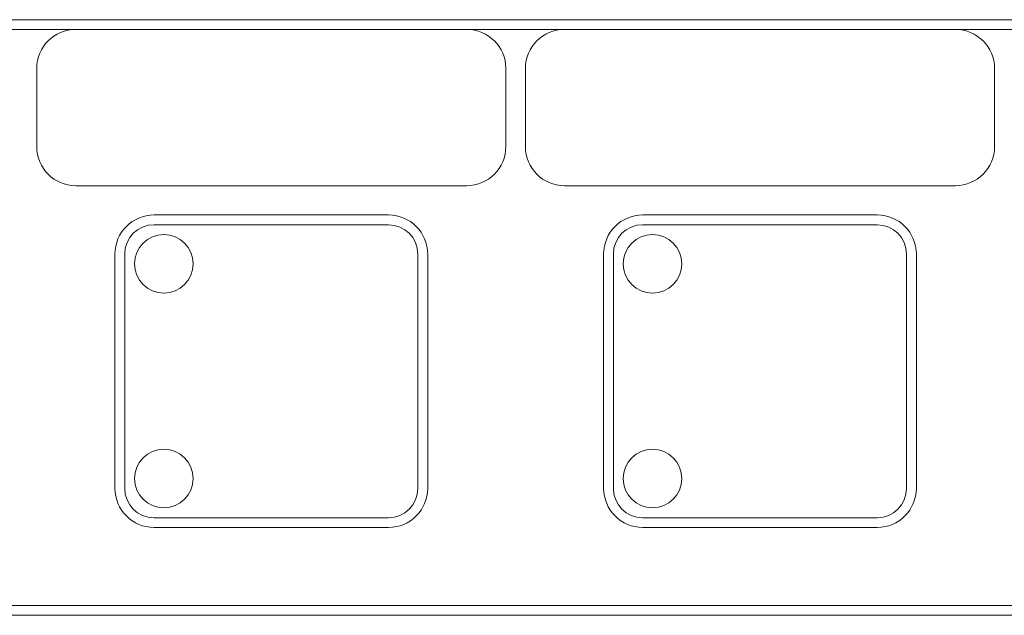
# Model space of a CAD drawing. Units: millimetres. Extents: x -196 to -11, y 71 to 216.
# Drawn here: x -162 to -140, y 131 to 145 of the extents above; entities that cross this region are included whole.
import ezdxf

# ---------------------------------------------------------------- set-up
doc = ezdxf.new("R2010")
doc.units = ezdxf.units.MM
doc.header["$MEASUREMENT"] = 0
doc.layers.add('Layer 1', color=7, linetype='Continuous')

msp = doc.modelspace()

# ---------------------------------------------------------------- linework, layer by layer
at = {"layer": 'Layer 1', "lineweight": 15}
for points in [[(-174.1599, 144.6212), (-174.1599, 144.6212), (-127.0486, 144.6212), (-127.0486, 144.6212)], [(-127.0486, 144.3998), (-127.0486, 144.3998), (-174.1599, 144.3998), (-174.1599, 144.3998)], [(-160.5574, 144.3998), (-161.046, 144.3999), (-161.4421, 144.0038), (-161.4421, 143.5152)], [(-160.5574, 144.3998), (-160.5574, 144.3998), (-151.7101, 144.3998), (-151.7101, 144.3998)], [(-150.8255, 143.5152), (-150.8255, 144.0038), (-151.2216, 144.3998), (-151.7101, 144.3998)], [(-149.4984, 144.3998), (-149.987, 144.3999), (-150.383, 144.0038), (-150.383, 143.5152)], [(-149.4984, 144.3998), (-149.4984, 144.3998), (-140.6512, 144.3998), (-140.6512, 144.3998)], [(-139.7665, 143.5152), (-139.7665, 144.0038), (-140.1626, 144.3998), (-140.6512, 144.3998)], [(-161.4421, 143.5152), (-161.4421, 143.5152), (-161.4421, 141.7458), (-161.4421, 141.7458)], [(-150.8255, 141.7458), (-150.8255, 141.7458), (-150.8255, 143.5152), (-150.8255, 143.5152)], [(-150.383, 143.5152), (-150.383, 143.5152), (-150.383, 141.7458), (-150.383, 141.7458)], [(-139.7665, 141.7458), (-139.7665, 141.7458), (-139.7665, 143.5152), (-139.7665, 143.5152)], [(-161.4421, 141.7458), (-161.4421, 141.2573), (-161.046, 140.861), (-160.5574, 140.861)], [(-151.7101, 140.861), (-151.2216, 140.861), (-150.8255, 141.2573), (-150.8255, 141.7458)], [(-150.383, 141.7458), (-150.383, 141.2573), (-149.987, 140.861), (-149.4984, 140.861)], [(-140.6512, 140.861), (-140.1626, 140.861), (-139.7665, 141.2573), (-139.7665, 141.7458)], [(-160.5574, 140.861), (-160.5574, 140.861), (-151.7101, 140.861), (-151.7101, 140.861)], [(-149.4984, 140.861), (-149.4984, 140.861), (-140.6512, 140.861), (-140.6512, 140.861)], [(-158.7879, 140.1975), (-159.2765, 140.1975), (-159.6728, 139.8015), (-159.6728, 139.3129)], [(-158.7879, 140.1975), (-158.7879, 140.1975), (-153.4796, 140.1975), (-153.4796, 140.1975)], [(-152.5948, 139.3128), (-152.5948, 139.8015), (-152.991, 140.1975), (-153.4796, 140.1975)], [(-147.729, 140.1975), (-148.2175, 140.1975), (-148.6137, 139.8015), (-148.6137, 139.3129)], [(-147.729, 140.1975), (-147.729, 140.1975), (-142.4207, 140.1975), (-142.4207, 140.1975)], [(-141.5359, 139.3128), (-141.5359, 139.8015), (-141.932, 140.1975), (-142.4207, 140.1975)], [(-158.7879, 139.9763), (-159.1545, 139.9764), (-159.4515, 139.6792), (-159.4515, 139.3129)], [(-158.7879, 139.9763), (-158.7879, 139.9763), (-153.4796, 139.9763), (-153.4796, 139.9763)], [(-152.8161, 139.3128), (-152.8161, 139.6792), (-153.1132, 139.9763), (-153.4796, 139.9763)], [(-147.729, 139.9763), (-148.0954, 139.9764), (-148.3926, 139.6792), (-148.3926, 139.3129)], [(-147.729, 139.9763), (-147.729, 139.9763), (-142.4207, 139.9763), (-142.4207, 139.9763)], [(-141.7572, 139.3128), (-141.7572, 139.6792), (-142.0541, 139.9763), (-142.4207, 139.9763)], [(-159.6728, 139.3128), (-159.6728, 139.3128), (-159.6728, 134.0045), (-159.6728, 134.0045)], [(-159.4515, 139.3128), (-159.4515, 139.3128), (-159.4515, 134.0045), (-159.4515, 134.0045)], [(-152.8161, 139.3128), (-152.8161, 139.3128), (-152.8161, 134.0045), (-152.8161, 134.0045)], [(-152.5948, 134.0045), (-152.5948, 134.0045), (-152.5948, 139.3128), (-152.5948, 139.3128)], [(-148.6137, 139.3128), (-148.6137, 139.3128), (-148.6137, 134.0045), (-148.6137, 134.0045)], [(-148.3926, 139.3128), (-148.3926, 139.3128), (-148.3926, 134.0045), (-148.3926, 134.0045)], [(-141.7572, 139.3128), (-141.7572, 139.3128), (-141.7572, 134.0045), (-141.7572, 134.0045)], [(-141.5359, 134.0045), (-141.5359, 134.0045), (-141.5359, 139.3128), (-141.5359, 139.3128)], [(-159.6728, 134.0045), (-159.6728, 133.5159), (-159.2765, 133.1199), (-158.7879, 133.1199)], [(-159.4515, 134.0045), (-159.4515, 133.6381), (-159.1545, 133.3409), (-158.7879, 133.3409)], [(-153.4796, 133.1199), (-152.991, 133.1199), (-152.5948, 133.5159), (-152.5948, 134.0045)], [(-153.4796, 133.3409), (-153.1132, 133.3409), (-152.8161, 133.6381), (-152.8161, 134.0045)], [(-148.6137, 134.0045), (-148.6137, 133.5159), (-148.2175, 133.1199), (-147.729, 133.1199)], [(-148.3926, 134.0045), (-148.3926, 133.6381), (-148.0954, 133.3409), (-147.729, 133.3409)], [(-142.4207, 133.1199), (-141.932, 133.1199), (-141.5359, 133.5159), (-141.5359, 134.0045)], [(-142.4207, 133.3409), (-142.0541, 133.3409), (-141.7572, 133.6381), (-141.7572, 134.0045)], [(-153.4796, 133.3409), (-153.4796, 133.3409), (-158.7879, 133.3409), (-158.7879, 133.3409)], [(-142.4207, 133.3409), (-142.4207, 133.3409), (-147.729, 133.3409), (-147.729, 133.3409)], [(-158.7879, 133.1199), (-158.7879, 133.1199), (-153.4796, 133.1199), (-153.4796, 133.1199)], [(-147.729, 133.1199), (-147.729, 133.1199), (-142.4207, 133.1199), (-142.4207, 133.1199)], [(-127.0486, 131.3504), (-127.0486, 131.3504), (-174.1599, 131.3504), (-174.1599, 131.3504)], [(-174.1599, 131.1291), (-174.1599, 131.1291), (-127.0486, 131.1291), (-127.0486, 131.1291)]]:
    msp.add_open_spline(points, degree=3, dxfattribs=at)
for points in [[(-157.9033, 139.0917), (-157.9033, 139.458), (-158.2003, 139.7553), (-158.5669, 139.7553), (-158.5669, 139.7553), (-158.9332, 139.7553), (-159.2302, 139.458), (-159.2302, 139.0917), (-159.2302, 139.0917), (-159.2303, 138.7251), (-158.9332, 138.428), (-158.5669, 138.428), (-158.5669, 138.428), (-158.2003, 138.428), (-157.9033, 138.7251), (-157.9033, 139.0917)], [(-146.8442, 139.0917), (-146.8442, 139.458), (-147.1413, 139.7553), (-147.5078, 139.7553), (-147.5078, 139.7553), (-147.8742, 139.7553), (-148.1712, 139.458), (-148.1712, 139.0917), (-148.1712, 139.0917), (-148.1713, 138.7251), (-147.8742, 138.428), (-147.5078, 138.428), (-147.5078, 138.428), (-147.1413, 138.428), (-146.8442, 138.7251), (-146.8442, 139.0917)], [(-157.9033, 134.2256), (-157.9033, 134.5922), (-158.2003, 134.8892), (-158.5669, 134.8892), (-158.5669, 134.8892), (-158.9332, 134.8893), (-159.2302, 134.5922), (-159.2302, 134.2256), (-159.2302, 134.2256), (-159.2303, 133.8591), (-158.9332, 133.5622), (-158.5669, 133.5622), (-158.5669, 133.5622), (-158.2003, 133.5622), (-157.9033, 133.8591), (-157.9033, 134.2256)], [(-146.8442, 134.2256), (-146.8442, 134.5922), (-147.1413, 134.8892), (-147.5078, 134.8892), (-147.5078, 134.8892), (-147.8742, 134.8893), (-148.1712, 134.5922), (-148.1712, 134.2256), (-148.1712, 134.2256), (-148.1713, 133.8591), (-147.8742, 133.5622), (-147.5078, 133.5622), (-147.5078, 133.5622), (-147.1413, 133.5622), (-146.8442, 133.8591), (-146.8442, 134.2256)]]:
    msp.add_open_spline(points, degree=3, knots=[0, 0, 0, 0, 0.25, 0.25, 0.25, 0.25, 0.5, 0.5, 0.5, 0.5, 0.75, 0.75, 0.75, 0.75, 1, 1, 1, 1], dxfattribs=at)

doc.saveas('drawing.dxf')
